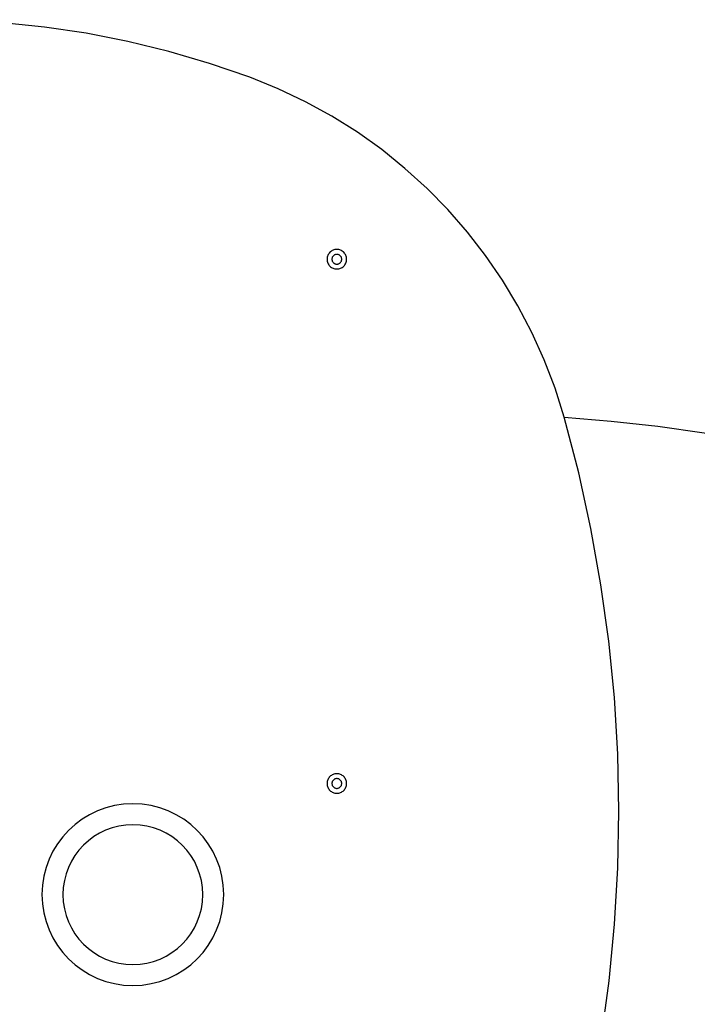
# Model space of a CAD drawing. Extents: x -61 to 61, y -19 to 19.
# Drawn here: x 0 to 5, y 12 to 19 of the extents above; entities that cross this region are included whole.
import ezdxf

# ---------------------------------------------------------------- set-up
doc = ezdxf.new("R2010")
doc.units = 0
doc.layers.get('0').update_dxf_attribs({"linetype": 'CONTINUOUS'})

msp = doc.modelspace()

# ---------------------------------------------------------------- linework, layer by layer
at = {"color": 0}
for points in [[(2.1231, 18.2193), (2.1231, 18.2193), (1.8339, 18.3186), (1.5417, 18.4044), (1.2467, 18.4764), (0.9496, 18.5349), (0.6506, 18.5796), (0.3506, 18.6109), (0.0497, 18.6285), (-0.2515, 18.6325), (-0.5526, 18.6228), (-0.8531, 18.5995), (-1.1526, 18.5626), (-1.4507, 18.5123), (-1.7466, 18.4482), (-2.0402, 18.3706), (-2.3308, 18.2794), (-2.618, 18.1748)], [(4.3771, 15.7801), (4.3771, 15.7801), (4.3113, 15.9886), (4.2339, 16.1917), (4.1449, 16.3887), (4.0451, 16.5794), (3.9344, 16.7632), (3.8136, 16.9399), (3.6828, 17.1089), (3.5426, 17.27), (3.3931, 17.4224), (3.235, 17.5661), (3.0683, 17.7005), (2.8938, 17.8253), (2.7115, 17.9398), (2.5221, 18.044), (2.3258, 18.1372), (2.1231, 18.2193)], [(2.8169, 16.9142), (2.8169, 16.9142), (2.8164, 16.9212), (2.8154, 16.9282), (2.8136, 16.9349), (2.8113, 16.9414), (2.8083, 16.9475), (2.8047, 16.9533), (2.8007, 16.9587), (2.7963, 16.9638), (2.7912, 16.9683), (2.7858, 16.9723), (2.78, 16.9759), (2.7739, 16.9789), (2.7674, 16.9812), (2.7607, 16.983), (2.7537, 16.984), (2.7467, 16.9845), (2.7467, 16.9845), (2.7394, 16.984), (2.7324, 16.983), (2.7257, 16.9812), (2.7193, 16.9789), (2.7131, 16.9759), (2.7073, 16.9723), (2.7018, 16.9683), (2.697, 16.9638), (2.6923, 16.9587), (2.6883, 16.9533), (2.6847, 16.9475), (2.6819, 16.9414), (2.6795, 16.9349), (2.6778, 16.9282), (2.6768, 16.9212), (2.6765, 16.9142), (2.6765, 16.9142), (2.6768, 16.9069), (2.6778, 16.8999), (2.6795, 16.8932), (2.6819, 16.8868), (2.6847, 16.8806), (2.6883, 16.8748), (2.6923, 16.8693), (2.697, 16.8645), (2.7018, 16.8598), (2.7073, 16.8558), (2.7131, 16.8522), (2.7193, 16.8494), (2.7257, 16.847), (2.7324, 16.8453), (2.7394, 16.8443), (2.7467, 16.844), (2.7467, 16.844), (2.7537, 16.8443), (2.7607, 16.8453), (2.7674, 16.847), (2.7739, 16.8494), (2.78, 16.8522), (2.7858, 16.8558), (2.7912, 16.8598), (2.7963, 16.8645), (2.8007, 16.8693), (2.8047, 16.8748), (2.8083, 16.8806), (2.8113, 16.8868), (2.8136, 16.8932), (2.8154, 16.8999), (2.8164, 16.9069), (2.8169, 16.9142)], [(2.7818, 16.9142), (2.7818, 16.9142), (2.7815, 16.9176), (2.781, 16.9212), (2.7801, 16.9245), (2.779, 16.9278), (2.7774, 16.9308), (2.7757, 16.9337), (2.7736, 16.9364), (2.7714, 16.939), (2.7688, 16.9412), (2.7661, 16.9432), (2.7632, 16.9449), (2.7602, 16.9465), (2.7569, 16.9476), (2.7536, 16.9485), (2.7501, 16.949), (2.7467, 16.9493), (2.7467, 16.9493), (2.743, 16.949), (2.7395, 16.9485), (2.7362, 16.9476), (2.733, 16.9465), (2.7299, 16.9449), (2.727, 16.9432), (2.7242, 16.9412), (2.7218, 16.939), (2.7194, 16.9364), (2.7174, 16.9337), (2.7156, 16.9308), (2.7142, 16.9278), (2.7129, 16.9245), (2.7122, 16.9212), (2.7117, 16.9176), (2.7116, 16.9142), (2.7116, 16.9142), (2.7117, 16.9105), (2.7122, 16.907), (2.7129, 16.9037), (2.7142, 16.9005), (2.7156, 16.8974), (2.7174, 16.8945), (2.7194, 16.8917), (2.7218, 16.8893), (2.7242, 16.8869), (2.727, 16.8849), (2.7299, 16.8831), (2.733, 16.8817), (2.7362, 16.8804), (2.7395, 16.8797), (2.743, 16.8792), (2.7467, 16.8791), (2.7467, 16.8791), (2.7501, 16.8792), (2.7536, 16.8797), (2.7569, 16.8804), (2.7602, 16.8817), (2.7632, 16.8831), (2.7661, 16.8849), (2.7688, 16.8869), (2.7714, 16.8893), (2.7736, 16.8917), (2.7757, 16.8945), (2.7774, 16.8974), (2.779, 16.9005), (2.7801, 16.9037), (2.781, 16.907), (2.7815, 16.9105), (2.7818, 16.9142)], [(4.1323, 9.3565), (4.1323, 9.3565), (4.266, 9.7451), (4.3842, 10.1377), (4.4865, 10.5337), (4.5732, 10.9328), (4.6439, 11.3341), (4.699, 11.7377), (4.7382, 12.1427), (4.7618, 12.5489), (4.7692, 12.9556), (4.7609, 13.3624), (4.7367, 13.7689), (4.6967, 14.1747), (4.6406, 14.579), (4.5687, 14.9818), (4.4808, 15.3822), (4.3771, 15.7801)], [(9.474, 14.221), (9.474, 14.221), (9.1795, 14.3852), (8.881, 14.541), (8.5785, 14.6879), (8.2725, 14.8262), (7.9627, 14.9555), (7.6497, 15.0761), (7.3335, 15.1877), (7.0144, 15.2903), (6.6923, 15.3836), (6.3678, 15.468), (6.0408, 15.5431), (5.7118, 15.6091), (5.3806, 15.6656), (5.0478, 15.7129), (4.7132, 15.7507), (4.3774, 15.7791)], [(2.8169, 13.1532), (2.8169, 13.1532), (2.8164, 13.1602), (2.8154, 13.1672), (2.8136, 13.1738), (2.8113, 13.1803), (2.8083, 13.1864), (2.8047, 13.1922), (2.8007, 13.1976), (2.7963, 13.2027), (2.7912, 13.2072), (2.7858, 13.2112), (2.78, 13.2148), (2.7739, 13.2178), (2.7674, 13.2201), (2.7607, 13.2219), (2.7537, 13.2229), (2.7467, 13.2234), (2.7467, 13.2234), (2.7394, 13.2229), (2.7324, 13.2219), (2.7257, 13.2201), (2.7193, 13.2178), (2.7131, 13.2148), (2.7073, 13.2112), (2.7018, 13.2072), (2.697, 13.2027), (2.6923, 13.1976), (2.6883, 13.1922), (2.6847, 13.1864), (2.6819, 13.1803), (2.6795, 13.1738), (2.6778, 13.1672), (2.6768, 13.1602), (2.6765, 13.1532), (2.6765, 13.1532), (2.6768, 13.1459), (2.6778, 13.1389), (2.6795, 13.1322), (2.6819, 13.1258), (2.6847, 13.1196), (2.6883, 13.1138), (2.6923, 13.1083), (2.697, 13.1035), (2.7018, 13.0988), (2.7073, 13.0948), (2.7131, 13.0912), (2.7193, 13.0884), (2.7257, 13.086), (2.7324, 13.0843), (2.7394, 13.0833), (2.7467, 13.083), (2.7467, 13.083), (2.7537, 13.0833), (2.7607, 13.0843), (2.7674, 13.086), (2.7739, 13.0884), (2.78, 13.0912), (2.7858, 13.0948), (2.7912, 13.0988), (2.7963, 13.1035), (2.8007, 13.1083), (2.8047, 13.1138), (2.8083, 13.1196), (2.8113, 13.1258), (2.8136, 13.1322), (2.8154, 13.1389), (2.8164, 13.1459), (2.8169, 13.1532)], [(2.7818, 13.1532), (2.7818, 13.1532), (2.7815, 13.1566), (2.781, 13.1601), (2.7801, 13.1634), (2.779, 13.1667), (2.7774, 13.1697), (2.7757, 13.1726), (2.7736, 13.1753), (2.7714, 13.1779), (2.7688, 13.1801), (2.7661, 13.1822), (2.7632, 13.1839), (2.7602, 13.1855), (2.7569, 13.1866), (2.7536, 13.1875), (2.7501, 13.188), (2.7467, 13.1883), (2.7467, 13.1883), (2.743, 13.188), (2.7395, 13.1875), (2.7362, 13.1866), (2.733, 13.1855), (2.7299, 13.1839), (2.727, 13.1822), (2.7242, 13.1801), (2.7218, 13.1779), (2.7194, 13.1753), (2.7174, 13.1726), (2.7156, 13.1697), (2.7142, 13.1667), (2.7129, 13.1634), (2.7122, 13.1601), (2.7117, 13.1566), (2.7116, 13.1532), (2.7116, 13.1532), (2.7117, 13.1495), (2.7122, 13.146), (2.7129, 13.1427), (2.7142, 13.1395), (2.7156, 13.1364), (2.7174, 13.1335), (2.7194, 13.1307), (2.7218, 13.1283), (2.7242, 13.1259), (2.727, 13.1239), (2.7299, 13.1221), (2.733, 13.1207), (2.7362, 13.1194), (2.7395, 13.1187), (2.743, 13.1182), (2.7467, 13.1181), (2.7467, 13.1181), (2.7501, 13.1182), (2.7536, 13.1187), (2.7569, 13.1194), (2.7602, 13.1207), (2.7632, 13.1221), (2.7661, 13.1239), (2.7688, 13.1259), (2.7714, 13.1283), (2.7736, 13.1307), (2.7757, 13.1335), (2.7774, 13.1364), (2.779, 13.1395), (2.7801, 13.1427), (2.781, 13.146), (2.7815, 13.1495), (2.7818, 13.1532)], [(1.936, 12.3559), (1.936, 12.3559), (1.9325, 12.4225), (1.9227, 12.4872), (1.9065, 12.5496), (1.8847, 12.6095), (1.8571, 12.6664), (1.8245, 12.7202), (1.787, 12.7704), (1.745, 12.8168), (1.6986, 12.8588), (1.6485, 12.8963), (1.5947, 12.9289), (1.5378, 12.9565), (1.4778, 12.9783), (1.4154, 12.9945), (1.3507, 13.0043), (1.2841, 13.0078), (1.2841, 13.0078), (1.2173, 13.0043), (1.1526, 12.9945), (1.0901, 12.9783), (1.0303, 12.9565), (0.9732, 12.9289), (0.9195, 12.8963), (0.8693, 12.8588), (0.8231, 12.8168), (0.7809, 12.7704), (0.7434, 12.7202), (0.7107, 12.6664), (0.6833, 12.6095), (0.6613, 12.5496), (0.6453, 12.4872), (0.6355, 12.4225), (0.6322, 12.3559), (0.6322, 12.3559), (0.6355, 12.289), (0.6453, 12.2243), (0.6613, 12.1618), (0.6833, 12.102), (0.7107, 12.0449), (0.7434, 11.9912), (0.7809, 11.941), (0.8231, 11.8948), (0.8693, 11.8526), (0.9195, 11.8151), (0.9732, 11.7824), (1.0303, 11.7551), (1.0901, 11.7331), (1.1526, 11.7171), (1.2173, 11.7073), (1.2841, 11.704), (1.2841, 11.704), (1.3507, 11.7073), (1.4154, 11.7171), (1.4778, 11.7331), (1.5378, 11.7551), (1.5947, 11.7824), (1.6485, 11.8151), (1.6986, 11.8526), (1.745, 11.8948), (1.787, 11.941), (1.8245, 11.9912), (1.8571, 12.0449), (1.8847, 12.102), (1.9065, 12.1618), (1.9227, 12.2243), (1.9325, 12.289), (1.936, 12.3559)], [(1.7856, 12.3559), (1.7856, 12.3559), (1.7829, 12.407), (1.7753, 12.4568), (1.7629, 12.5048), (1.7461, 12.551), (1.7249, 12.5948), (1.6998, 12.6361), (1.6709, 12.6747), (1.6386, 12.7104), (1.6029, 12.7427), (1.5643, 12.7716), (1.523, 12.7967), (1.4792, 12.8179), (1.433, 12.8347), (1.385, 12.8471), (1.3352, 12.8547), (1.2841, 12.8574), (1.2841, 12.8574), (1.2327, 12.8547), (1.1829, 12.8471), (1.1348, 12.8347), (1.0888, 12.8179), (1.0449, 12.7967), (1.0036, 12.7716), (0.9649, 12.7427), (0.9294, 12.7104), (0.8969, 12.6747), (0.8681, 12.6361), (0.8429, 12.5948), (0.8219, 12.551), (0.805, 12.5048), (0.7927, 12.4568), (0.7851, 12.407), (0.7826, 12.3559), (0.7826, 12.3559), (0.7851, 12.3045), (0.7927, 12.2547), (0.805, 12.2066), (0.8219, 12.1606), (0.8429, 12.1167), (0.8681, 12.0754), (0.8969, 12.0367), (0.9294, 12.0012), (0.9649, 11.9687), (1.0036, 11.9399), (1.0449, 11.9147), (1.0888, 11.8937), (1.1348, 11.8768), (1.1829, 11.8645), (1.2327, 11.8569), (1.2841, 11.8544), (1.2841, 11.8544), (1.3352, 11.8569), (1.385, 11.8645), (1.433, 11.8768), (1.4792, 11.8937), (1.523, 11.9147), (1.5643, 11.9399), (1.6029, 11.9687), (1.6386, 12.0012), (1.6709, 12.0367), (1.6998, 12.0754), (1.7249, 12.1167), (1.7461, 12.1606), (1.7629, 12.2066), (1.7753, 12.2547), (1.7829, 12.3045), (1.7856, 12.3559)]]:
    msp.add_lwpolyline(points, dxfattribs=at)

doc.saveas('drawing.dxf')
